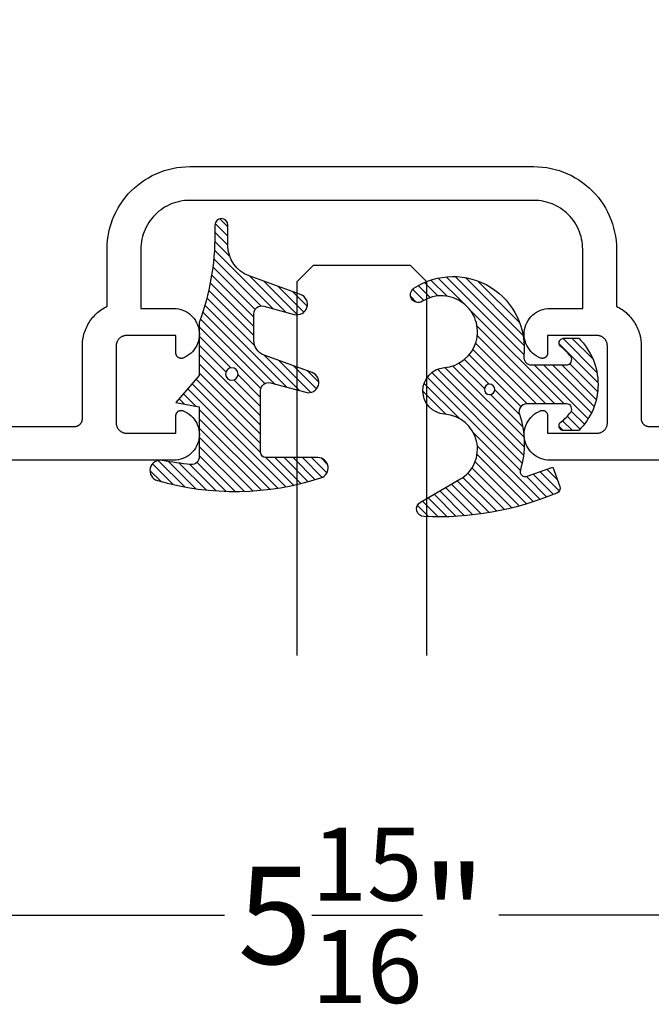
# Model space of a CAD drawing. Units: inches. Extents: x 0 to 108, y 0 to 43.
# Drawn here: x 4 to 5, y 8 to 10 of the extents above; entities that cross this region are included whole.
import ezdxf
from ezdxf import colors
from ezdxf.entities.mleader import LeaderData, LeaderLine
from ezdxf.math import Vec2, Vec3

# ---------------------------------------------------------------- set-up
doc = ezdxf.new("R2010")
doc.units = ezdxf.units.IN
doc.header["$LTSCALE"] = 0.5
doc.header["$MEASUREMENT"] = 0
for name, color, linetype in [('Arcadia-Dim', 4, 'Continuous'), ('Arcadia-Profile', 5, 'Continuous'), ('Arcadia-Shade', 8, 'Continuous'), ('Arcadia-Text', 3, 'Continuous')]:
    doc.layers.add(name, color=color, linetype=linetype)
doc.styles.get("Standard").update_dxf_attribs({"font": 'ARIALN.TTF'})
doc.dimstyles.new('Arcadia-2', dxfattribs={"dimscale": 2, "dimtxt": 0.0938, "dimasz": 0.0938, "dimexe": 0.0546, "dimexo": 0.0469, "dimgap": 0.0469, "dimtad": 0, "dimtih": 1, "dimdec": 4, "dimrnd": 0.0625, "dimzin": 3, "dimdsep": 46, "dimlunit": 4, "dimtxsty": 'Standard', "dimblk": 'ARCHTICK', "dimcen": 0.0469, "dimdle": 0.0546, "dimclrd": 256, "dimclre": 256, "dimclrt": 256, "dimadec": 0, "dimazin": 0, "dimtfac": 0.75, "dimtix": 1, "dimtmove": 2, "dimatfit": 3, "dimfxl": 1, "dimtolj": 1, "dimtzin": 3, "dimlwd": -3, "dimlwe": -3, "dimarcsym": 0})

# ---------------------------------------------------------------- blocks, each defined once
blk = doc.blocks.new('_ArchTick')
at = {"color": 0, "linetype": 'ByBlock', "lineweight": -3, "const_width": 0.15}
blk.add_lwpolyline([(-0.5, -0.5), (0.5, 0.5)], dxfattribs=at)
blk = doc.blocks.new('*D13')
at = {"layer": 'Arcadia-Dim', "lineweight": -3}
for p, q in [((1.928320431466183, 8.78002907049556), (1.928320431466183, 7.888363070495346)), ((7.896832595405165, 8.78002907049556), (7.896832595405165, 7.888363070495346)), ((1.819120431466183, 7.997563070495345), (4.648596056409752, 7.997563070495345)), ((8.006032595405165, 7.997563070495345), (5.176556970461595, 7.997563070495345))]:
    blk.add_line(p, q, dxfattribs=at)
at = {"layer": 'Defpoints', "color": 0, "lineweight": -3}
for p in [(1.928320431466183, 8.87382907049556), (7.896832595405165, 8.87382907049556), (7.896832595405165, 7.997563070495345)]:
    blk.add_point(p, dxfattribs=at)
at = {"layer": 'Arcadia-Dim', "lineweight": -3, "xscale": 0.1876, "yscale": 0.1876, "zscale": 0.1876, "rotation": 180}
blk.add_blockref('_ArchTick', (1.928320431466183, 7.997563070495345), dxfattribs=at)
at = {"layer": 'Arcadia-Dim', "lineweight": -3, "xscale": 0.1876, "yscale": 0.1876, "zscale": 0.1876}
blk.add_blockref('_ArchTick', (7.896832595405165, 7.997563070495345), dxfattribs=at)
at = {"layer": 'Arcadia-Dim', "lineweight": -3, "insert": (4.912576513435674, 7.997563070495345), "char_height": 0.1876, "attachment_point": 5}
blk.add_mtext('\\A1;5{\\H0.750000x;\\S15/16;}"', dxfattribs=at)
blk = doc.blocks.new('*U69')
at = {"layer": 'Arcadia-Profile'}
for p, q in [((0, 0.03125), (1.8e-15, 0.75)), ((0.25, 0.75), (0.25, 0.03125)), ((0.03125, 0), (0, 0.03125)), ((0.25, 0.03125), (0.21875, 0)), ((0.21875, 0), (0.03125, 0))]:
    blk.add_line(p, q, dxfattribs=at)
blk = doc.blocks.new('*U86')
at = {"layer": 'Arcadia-Shade', "lineweight": -3}
h = blk.add_hatch(dxfattribs=at)
h.set_pattern_fill('ANSI31', color=256, scale=0.1)
h.set_pattern_definition([(45, (-4.958301963689057, -12.53627531709156), (-0.0088388347648318, 0.0088388347648318), [])])
edge = h.paths.add_edge_path(flags=16)
edge.add_arc((0, 0), 0.0120344115026951, 0, 360)
edge = h.paths.add_edge_path()
edge.add_arc((-0.5326075583442429, -0.2696304158077585), 0.500000000000004, 5.407e-13, 19.948443588803)
edge.add_line((-0.06260755834424, -0.0990431947154349), (-0.06260755834424, 0.0029806847108915))
edge.add_line((-0.06260755834424, 0.0029806847108915), (-0.1076075583442275, 0.0550459705790019))
edge.add_line((-0.1076075583442275, 0.0550459705790019), (-0.06260755834424, 0.0629806847108796))
edge.add_line((-0.06260755834424, 0.0629806847108796), (-0.06260755834424, 0.1589806847108406))
edge.add_arc((-0.0776075583442317, 0.1589806847108379), 0.0149999999999916, 1.01778e-11, 94.95885810749157)
edge.add_arc((-0.0319709697386799, -0.3669976373272076), 0.542954442611767, 94.95885810747346, 100.8154847338902)
edge.add_arc((-0.1376075583442447, 0.1859568052845746), 0.0200000000000027, 105.89697947064869, 280.8154847339125, ccw=False)
edge.add_arc((0.0056341175202337, -0.3169976373271626), 0.542954442611735, 72.21224232044449, 105.8969794706247, ccw=False)
edge.add_arc((0.1653924416557606, 0.1809568052845687), 0.0199999999999984, -89.99999999997698, 72.21224232046927, ccw=False)
edge.add_line((0.1653924416557686, 0.1609568052845702), (0.0653924416557459, 0.1609568052845702))
edge.add_arc((0.065392441655753, 0.1509568052845722), 0.009999999999998, 90.00000000004071, 180.0000000000407)
edge.add_line((0.055392441655755, 0.1509568052845651), (0.055392441655755, 0.0315593837817261))
edge.add_arc((0.0703924416557554, 0.0315593837817262), 0.0150000000000004, 180.0000000000006, 285.000000000006)
edge.add_line((0.0742747273322948, 0.0170704963873902), (0.1422160607537251, 0.0352753218103459))
edge.add_arc((0.147392441655773, 0.0159568052845656), 0.0199999999999984, -70.00000000000671, 104.99999999999389, ccw=False)
edge.add_line((0.1542328445222836, -0.0028370471311519), (0.0621318373559916, -0.0363590722856202))
edge.add_arc((0.0723924416557632, -0.064549850909181), 0.0299999999999851, 110.0000000000135, 180.0000000000134)
edge.add_line((0.0423924416557782, -0.064549850909188), (0.0423924416557782, -0.116029073486402))
edge.add_arc((0.057392441655765, -0.1160290734864119), 0.0149999999999868, 179.9999999999621, 284.9999999999611)
edge.add_line((0.0612747273322896, -0.1305179608807379), (0.1202160607537053, -0.1147246781896456))
edge.add_arc((0.1253924416557674, -0.1340431947154336), 0.0200000000000094, -69.99999999997482, 105.00000000002751, ccw=False)
edge.add_line((0.1322328445222922, -0.1528370471311575), (0.0335161826979231, -0.1887669736613446))
edge.add_arc((0.0548924416557754, -0.2474977624604739), 0.0625000000000086, 109.9999999999951, 179.9999999999956)
edge.add_line((-0.0076075583442332, -0.2474977624604691), (-0.0076075583442332, -0.2865431947154349))
edge.add_arc((-0.0201075583442361, -0.2865431947154349), 0.0125000000000029, -180, 0, ccw=False)
edge.add_line((-0.0326075583442389, -0.2865431947154349), (-0.0326075583442389, -0.2696304158077538))
at = {"layer": 'Arcadia-Profile'}
blk.add_lwpolyline([(-0.0326075583442389, -0.2696304158077538, 0.0872619888189297), (-0.06260755834424, -0.0990431947154349), (-0.06260755834424, 0.0029806847108915), (-0.1076075583442275, 0.0550459705790019), (-0.06260755834424, 0.0629806847108796), (-0.06260755834424, 0.1589806847108406, 0.4397962766024583), (-0.0789041642136681, 0.1739245400774791, 0.0255599184204657), (-0.133854622738454, 0.1663120738193982, -0.9566105228607295), (-0.1430857286854064, 0.2051919203014734, -0.1480449711219541), (0.1715022788085889, 0.2000006990556926, -0.8556835694695863), (0.1653924416557686, 0.1609568052845702), (0.0653924416557459, 0.1609568052845702, 0.4142135623730951), (0.055392441655755, 0.1509568052845651), (0.055392441655755, 0.0315593837817261, 0.4931454260313339), (0.0742747273322948, 0.0170704963873902), (0.1422160607537251, 0.0352753218103459, -0.9572917422548121), (0.1542328445222836, -0.0028370471311519), (0.0621318373559916, -0.0363590722856202, 0.3152987888789828), (0.0423924416557782, -0.064549850909188), (0.0423924416557782, -0.116029073486402, 0.4931454260312985), (0.0612747273322896, -0.1305179608807379), (0.1202160607537053, -0.1147246781896456, -0.9572917422548265), (0.1322328445222922, -0.1528370471311575), (0.0335161826979231, -0.1887669736613446, 0.3152987888789858), (-0.0076075583442332, -0.2474977624604691), (-0.0076075583442332, -0.2865431947154349, -0.9999999999999998), (-0.0326075583442389, -0.2865431947154349)], format="xyb", close=True, dxfattribs=at)
blk.add_circle((0, 0), 0.0120344115026951, dxfattribs=at)
blk = doc.blocks.new('*U87')
at = {"layer": 'Arcadia-Shade', "lineweight": -3}
h = blk.add_hatch(dxfattribs=at)
h.set_pattern_fill('ANSI31', color=256, scale=0.1)
h.set_pattern_definition([(45, (0, 0), (-0.0088388347648318, 0.0088388347648318), [])])
h.paths.add_polyline_path([(0.0805560646843626, -0.0472709545145179), (0.1479910572069316, -0.0472709545145074, -0.6153459029254491), (0.1560375529504172, -0.0632084545145179, -0.073867181716801), (0.1373776499020695, -0.0819514045866505, 0.7220322426230071), (0.1429528888457463, -0.0987709545145066), (0.1713915242889303, -0.0987709545145084, 0.4182872693262178), (0.1713915242889303, 0.0792290454854907), (0.1429528888457467, 0.0792290454854874, 0.7220322426224149), (0.1373776499020575, 0.0624094955576347, -0.0738671817169122), (0.1560375529503974, 0.0436665454854451, -0.6153459029247191), (0.1479910572069202, 0.0277290454854864), (0.071432129725112, 0.0277290454854859, -0.5140646995951297), (0.0572344494215296, 0.0475690737909008, 0.1566252207264634), (0.0591464103726506, 0.1548417030981884, -0.6175052513350493), (0.0721407046579032, 0.1671259716933499), (0.1213352117337951, 0.1492206354283212), (0.1350160174668252, 0.186808340259761, 0.4013356067572202), (0.1294508601113303, 0.1994652915251896, 0.1093968211700505), (-0.1260200276566898, 0.2447154235339547, 0.7505347515327888), (-0.1328809087410374, 0.2167386644287184), (-0.0569885258842648, 0.172922176756923, -0.7420797216722828), (-0.0862743264213977, 0.0476359284114671, 0.9301781319506773), (-0.0869900582862042, -0.0421259881178865, -1.275342346817128), (-0.1293878038496937, -0.1695780323058269, 0.990740723473279), (-0.1456087628550613, -0.1948129805342009, 0.6373451800217551), (0.0656609329263792, -0.064041561730206, -0.449307826975304)])
h.paths.add_polyline_path([(-0.01, 0, -1), (0.01, 0, -1)], flags=16)
at = {"layer": 'Arcadia-Profile'}
blk.add_lwpolyline([(0.1479910572069336, -0.0472709545145074, -0.6153459029248474), (0.1560375529504263, -0.0632084545145055, -0.0738671817168773), (0.13737764990206, -0.0819514045866576, 0.7220322426226784), (0.1429528888457501, -0.0987709545145066), (0.1713915242889303, -0.0987709545145084, 0.4182872693262179), (0.1713915242889303, 0.0792290454854907), (0.1429528888457501, 0.0792290454854874, 0.7220322426226784), (0.13737764990206, 0.0624094955576328, -0.0738671817168681), (0.1560375529503899, 0.0436665454854553, -0.6153459029247565), (0.1479910572069318, 0.0277290454854864), (0.0714321297251122, 0.0277290454854859, -0.5140646995950727), (0.0572344494215287, 0.0475690737908981, 0.1566252207264627), (0.0591464103726516, 0.1548417030981852, -0.6175052513349515), (0.0721407046578975, 0.167125971693352), (0.1213352117337951, 0.1492206354283212), (0.1350160174668249, 0.1868083402597601, 0.4013356067572581), (0.12945086011133, 0.1994652915251898, 0.1093968211700496), (-0.1260200276566881, 0.2447154235339548, 0.7505347515328737), (-0.1328809087410363, 0.2167386644287177), (-0.0569885258842606, 0.1729221767569207, -0.7420797216722583), (-0.0862743264213982, 0.047635928411467, 0.9301781319506668), (-0.0869900582862045, -0.0421259881178865, -1.275342346817117), (-0.1293878038496925, -0.1695780323058277, 0.9907407234732417), (-0.1456087628550609, -0.1948129805342012, 0.637345180021752), (0.0656609329263793, -0.0640415617302068, -0.449307826975352), (0.0805560646843642, -0.0472709545145179)], format="xyb", close=True, dxfattribs=at)
blk.add_circle((0, 0), 0.01, dxfattribs=at)

msp = doc.modelspace()

# ---------------------------------------------------------------- linework, layer by layer
at = {"layer": 'Arcadia-Profile'}
for points in [[(2.414829645405319, 8.938095070495422), (4.360296345405316, 8.938095070495422), (4.361081345405324, 8.938115670495392), (4.361864345405336, 8.938177270495373), (4.362643345405331, 8.938279770495512), (4.363415345405343, 8.938422870495344), (4.364178345405349, 8.938606170495461), (4.364931345405324, 8.938829270495319), (4.365672345405329, 8.939091370495419), (4.366397345405317, 8.939391870495513), (4.367106345405346, 8.93972997049542), (4.367796345405338, 8.940104670495487), (4.368466345405323, 8.940514970495371), (4.369113345405338, 8.94095977049534), (4.369736345405328, 8.94143787049535), (4.370333345405327, 8.941947870495426), (4.370903345405338, 8.942488470495446), (4.371443345405339, 8.94305807049551), (4.37195334540533, 8.943655270495412), (4.372431345405317, 8.944278270495317), (4.37287634540533, 8.94492547049532), (4.373286345405318, 8.945595070495356), (4.373661345405338, 8.946285170495514), (4.373999345405337, 8.94699407049535), (4.374300345405316, 8.947719570495394), (4.374562345405337, 8.948459770495504), (4.374785345405342, 8.949212770495535), (4.374968345405335, 8.949976370495335), (4.375111345405343, 8.950748570495364), (4.375214345405339, 8.951527170495467), (4.375275345405356, 8.952310070495344), (4.375296345405331, 8.953095070495522), (4.375296345405331, 9.093095070495394), (4.375355345405324, 9.096250370495511), (4.375530345405337, 9.09940127049532), (4.375823345405336, 9.102543570495357), (4.376232345405327, 9.10567277049546), (4.376757345405337, 9.108784670495481), (4.377397345405341, 9.111874870495342), (4.378151345405342, 9.114939270495427), (4.379018345405341, 9.117973570495508), (4.37999834540534, 9.120973470495358), (4.381088345405345, 9.123935070495518), (4.38228734540533, 9.12685407049554), (4.383594345405327, 9.129726570495507), (4.385007345405341, 9.13254857049543), (4.386524345405319, 9.1353161704954), (4.388142345405327, 9.138025570495358), (4.389859345405341, 9.140673070495325), (4.391674345405334, 9.14325497049532), (4.393583345405346, 9.145767670495445), (4.395584345405353, 9.148207870495355), (4.397675345405332, 9.150571970495378), (4.399852345405321, 9.152856970495407), (4.402112345405328, 9.155059570495325), (4.404452345405331, 9.157176670495401), (4.40686934540534, 9.159205470495465), (4.409360345405332, 9.161143170495336), (4.411921345405318, 9.162987070495374), (4.414549345405333, 9.16473467049542), (4.417240345405332, 9.166383370495453), (4.419990345405352, 9.167931170495478), (4.422796345405316, 9.16937577049549), (4.422796345405316, 9.279095070495543), (4.423014345405334, 9.28741647049543), (4.423667345405334, 9.295715070495419), (4.424754345405318, 9.303968170495464), (4.426271345405353, 9.312153070495526), (4.428214345405336, 9.320247270495486), (4.430578345405336, 9.3282287704954), (4.43335734540534, 9.336075570495325), (4.436542345405342, 9.343766200495393), (4.440126345405332, 9.35127956049547), (4.444098345405336, 9.358595070495369), (4.448447345405355, 9.365692680495442), (4.453162345405331, 9.372552930495488), (4.458230345405326, 9.379157010495476), (4.463636345405319, 9.385486840495389), (4.469366345405347, 9.391525050495432), (4.475404345405337, 9.397255100495443), (4.481734345405328, 9.402661280495352), (4.488338345405338, 9.407728770495453), (4.495198345405327, 9.412443690495422), (4.502296345405341, 9.416793110495348), (4.509612345405344, 9.420765110495324), (4.517125345405332, 9.424348800495466), (4.524815345405329, 9.427534360495486), (4.532662345405327, 9.430313056495436), (4.540644345405354, 9.432677276495326), (4.548738345405325, 9.434620539495484), (4.556923345405351, 9.436137516495421), (4.565176345405319, 9.437224051895384), (4.573475345405341, 9.437877166495412), (4.581796345405336, 9.438095070495422), (4.912796345405325, 9.438095070495422), (5.243796345405343, 9.438095070495422), (5.252117345405338, 9.437877166495412), (5.260416345405332, 9.437224051895384), (5.268669345405328, 9.436137516495421), (5.276854345405325, 9.434620539495484), (5.284948345405354, 9.432677276495326), (5.292930345405324, 9.430313056495436), (5.30077734540535, 9.427534360495486), (5.308467345405318, 9.424348800495466), (5.315980345405336, 9.420765110495324), (5.323296345405339, 9.416793110495348), (5.330394345405323, 9.412443690495422), (5.337254345405341, 9.407728770495453), (5.343858345405323, 9.402661280495352), (5.350188345405342, 9.397255100495443), (5.356226345405332, 9.391525050495432), (5.361956345405332, 9.385486840495389), (5.367362345405325, 9.379157010495476), (5.372430345405319, 9.372552930495488), (5.377145345405352, 9.365692680495442), (5.381494345405343, 9.358595070495369), (5.385466345405319, 9.35127956049547), (5.389050345405337, 9.343766200495393), (5.392235345405339, 9.336075570495325), (5.395014345405343, 9.3282287704954), (5.397378345405343, 9.320247270495486), (5.399321345405354, 9.312153070495526), (5.400838345405333, 9.303968170495464), (5.401925345405317, 9.295715070495419), (5.402578345405316, 9.28741647049543), (5.402796345405334, 9.279095070495543), (5.402796345405334, 9.16937577049549), (5.405602345405355, 9.167931170495478), (5.408352345405347, 9.166383370495453), (5.411043345405317, 9.16473467049542), (5.413671345405333, 9.162987070495374), (5.416232345405347, 9.161143170495336), (5.418723345405339, 9.159205470495465), (5.421140345405348, 9.157176670495401), (5.423480345405351, 9.155059570495325), (5.42574034540533, 9.152856970495407), (5.427917345405347, 9.150571970495378), (5.430008345405354, 9.148207870495355), (5.432009345405333, 9.145767670495445), (5.433918345405317, 9.14325497049532), (5.435733345405338, 9.140673070495325), (5.437450345405324, 9.138025570495358), (5.439068345405331, 9.1353161704954), (5.440585345405338, 9.13254857049543), (5.441998345405323, 9.129726570495507), (5.44330534540532, 9.12685407049554), (5.444504345405334, 9.123935070495518), (5.445594345405339, 9.120973470495358), (5.446574345405338, 9.117973570495508), (5.447441345405337, 9.114939270495427), (5.448195345405338, 9.111874870495342), (5.448835345405342, 9.108784670495481), (5.449360345405324, 9.10567277049546), (5.449769345405343, 9.102543570495357), (5.450062345405342, 9.09940127049532), (5.450237345405327, 9.096250370495511), (5.450296345405348, 9.093095070495394), (5.450296345405348, 8.953095070495522), (5.450317345405352, 8.952310070495344), (5.45037834540534, 8.951527170495467), (5.450481345405336, 8.950748570495364), (5.450624345405316, 8.949976370495335), (5.450807345405337, 8.949212770495535), (5.451030345405342, 8.948459770495504), (5.451292345405335, 8.947719570495394), (5.451593345405342, 8.94699407049535), (5.451931345405341, 8.946285170495514), (5.452306345405332, 8.945595070495356), (5.45271634540532, 8.94492547049532), (5.453161345405334, 8.944278270495317), (5.453639345405321, 8.943655270495412), (5.45414934540534, 8.94305807049551), (5.454689345405341, 8.942488470495446), (5.455259345405323, 8.941947870495426), (5.455856345405351, 8.94143787049535), (5.456479345405341, 8.94095977049534), (5.457126345405328, 8.940514970495371), (5.457796345405341, 8.940104670495487), (5.458486345405333, 8.93972997049542), (5.459195345405333, 8.939391870495513), (5.459920345405322, 8.939091370495419), (5.460661345405327, 8.938829270495319), (5.46141434540533, 8.938606170495461), (5.462177345405336, 8.938422870495344), (5.462949345405348, 8.938279770495512), (5.463728345405343, 8.938177270495373), (5.464511345405327, 8.938115670495392), (5.465296345405334, 8.938095070495422), (7.410763345405342, 8.938095070495422)], [(7.585796345405327, 8.873095070495367), (5.274652345405343, 8.873095070495367), (5.270104345405343, 8.873305070495517), (5.26559534540533, 8.873933170495375), (5.261163345405321, 8.874974070495512), (5.256846345405335, 8.876418970495536), (5.252680345405337, 8.87825547049539), (5.248701345405351, 8.88046807049551), (5.244943345405346, 8.883037870495455), (5.241438345405327, 8.885942970495364), (5.238215345405336, 8.88915867049542), (5.235303345405355, 8.892657670495339), (5.232725345405327, 8.896410170495358), (5.230504345405336, 8.900384270495408), (5.228658345405335, 8.904546070495428), (5.22720434540534, 8.90886017049553), (5.226154345405319, 8.913289970495327), (5.225516345405338, 8.917797670495531), (5.225296345405325, 8.922344970495317), (5.225496345405332, 8.92689327049544), (5.226115345405332, 8.931403670495513), (5.227146345405316, 8.93583787049539), (5.228582345405328, 8.940158270495488), (5.23040934540532, 8.944327970495406), (5.232613345405326, 8.948311470495412), (5.235175345405338, 8.952074970495516), (5.238073345405354, 8.955586470495348), (5.241281345405326, 8.958815970495436), (5.244774345405318, 8.961736170495499), (5.24852134540535, 8.964322070495484), (5.252490345405334, 8.966551670495448), (5.256648345405352, 8.968406070495403), (5.257259345405344, 8.968622770495413), (5.257882345405334, 8.968799370495447), (5.258516345405354, 8.96893537049533), (5.259157345405327, 8.969029970495342), (5.259803345405344, 8.96908287049547), (5.260450345405331, 8.969093870495328), (5.261098345405343, 8.96906287049552), (5.261742345405338, 8.968990070495522), (5.262379345405321, 8.968875670495493), (5.263008345405324, 8.968720170495374), (5.263626345405327, 8.968524370495345), (5.264230345405337, 8.968288870495428), (5.264817345405333, 8.968014870495438), (5.265385345405348, 8.967703370495485), (5.265932345405332, 8.967355770495317), (5.266455345405319, 8.96697337049551), (5.266952345405343, 8.966558070495523), (5.267421345405324, 8.966111270495333), (5.26786134540535, 8.965635170495318), (5.268269345405343, 8.965131470495464), (5.268643345405337, 8.96460247049532), (5.268982345405333, 8.9640503704955), (5.269285345405336, 8.96347747049532), (5.269550345405349, 8.962886170495324), (5.269776345405347, 8.962278970495447), (5.269962345405332, 8.9616583704954), (5.270108345405333, 8.961027070495504), (5.270212345405326, 8.96038757049547), (5.270275345405337, 8.959742670495473), (5.270296345405341, 8.95909507049538), (5.270296345405341, 8.925095070495502), (5.36529634540534, 8.925095070495502), (5.36634334540534, 8.92512247049541), (5.367387345405319, 8.925204670495361), (5.368425345405341, 8.925341270495492), (5.36945434540533, 8.925532070495422), (5.370472345405318, 8.92577657049543), (5.371476345405341, 8.926073970495338), (5.37246334540535, 8.92642347049542), (5.37343134540535, 8.926824170495422), (5.374376345405352, 8.927274970495375), (5.375296345405331, 8.927774570495387), (5.376189345405322, 8.928321670495336), (5.377052345405331, 8.928914770495396), (5.377882345405339, 8.929552170495356), (5.378679345405345, 8.930232170495456), (5.379438345405333, 8.930952970495412), (5.380159345405331, 8.93171247049537), (5.380839345405348, 8.932508670495338), (5.381476345405332, 8.93333937049539), (5.382069345405341, 8.934202270495518), (5.38261734540535, 8.935095070495493), (5.383116345405341, 8.936015270495375), (5.383567345405339, 8.936960370495456), (5.383968345405349, 8.937927670495412), (5.384317345405321, 8.938914770495387), (5.384615345405336, 8.939918670495501), (5.384859345405317, 8.940936870495364), (5.385050345405346, 8.941966370495322), (5.385186345405344, 8.94300447049551), (5.385269345405333, 8.944048370495523), (5.38529634540535, 8.945095070495483), (5.38529634540535, 9.093095070495394), (5.385269345405333, 9.094141770495355), (5.385186345405344, 9.095185670495368), (5.385050345405346, 9.096223770495328), (5.384859345405317, 9.097253270495514), (5.384615345405336, 9.098271470495376), (5.384317345405321, 9.09927537049549), (5.383968345405349, 9.100262470495466), (5.383567345405339, 9.101229770495422), (5.383116345405341, 9.102174870495503), (5.38261734540535, 9.103095070495385), (5.382069345405341, 9.10398787049536), (5.381476345405332, 9.104850770495489), (5.380839345405348, 9.105681470495538), (5.380159345405331, 9.106477670495506), (5.379438345405333, 9.107237170495466), (5.378679345405345, 9.10795797049542), (5.377882345405339, 9.108637970495522), (5.377052345405331, 9.109275370495482), (5.376189345405322, 9.109868470495542), (5.375296345405331, 9.11041557049549), (5.374376345405352, 9.110915170495502), (5.37343134540535, 9.111365970495456), (5.37246334540535, 9.111766670495456), (5.371476345405341, 9.11211617049554), (5.370472345405318, 9.112413570495448), (5.36945434540533, 9.112658070495456), (5.368425345405341, 9.112848870495384), (5.367387345405319, 9.112985470495516), (5.36634334540534, 9.113067670495468), (5.36529634540534, 9.113095070495376), (5.270296345405341, 9.113095070495376), (5.270296345405341, 9.079095070495498), (5.270275345405337, 9.078447470495405), (5.270212345405326, 9.077802570495408), (5.270108345405333, 9.077163070495374), (5.269962345405332, 9.076531770495478), (5.269776345405347, 9.07591117049543), (5.269550345405349, 9.075303970495327), (5.269285345405336, 9.07471267049533), (5.268982345405333, 9.074139770495378), (5.268643345405337, 9.073587670495328), (5.268269345405343, 9.073058670495413), (5.26786134540535, 9.072554970495332), (5.267421345405324, 9.072078870495316), (5.266952345405343, 9.071632070495355), (5.266455345405319, 9.071216770495369), (5.265932345405332, 9.070834370495334), (5.265385345405348, 9.070486770495393), (5.264817345405333, 9.07017527049544), (5.264230345405337, 9.06990127049545), (5.263626345405327, 9.069665770495533), (5.263008345405324, 9.069469970495504), (5.262379345405321, 9.069314470495385), (5.261742345405338, 9.069200070495356), (5.261098345405343, 9.069127270495358), (5.260450345405331, 9.069096270495322), (5.259803345405344, 9.069107270495408), (5.259157345405327, 9.069160170495536), (5.258516345405354, 9.069254770495318), (5.257882345405334, 9.069390770495431), (5.257259345405344, 9.069567370495461), (5.256648345405352, 9.069784070495473), (5.252490345405334, 9.07163847049543), (5.24852134540535, 9.073868070495394), (5.244774345405318, 9.076453970495379), (5.241281345405326, 9.079374170495441), (5.238073345405354, 9.082603670495528), (5.235175345405338, 9.086115170495361), (5.232613345405326, 9.089878670495464), (5.23040934540532, 9.09386217049547), (5.228582345405328, 9.09803187049539), (5.227146345405316, 9.102352270495487), (5.226115345405332, 9.106786470495363), (5.225496345405332, 9.111296870495435), (5.225296345405325, 9.115845170495334), (5.225516345405338, 9.120392470495347), (5.226154345405319, 9.124900170495321), (5.22720434540534, 9.129329970495348), (5.228658345405335, 9.13364407049545), (5.230504345405336, 9.13780587049547), (5.232725345405327, 9.14177997049552), (5.235303345405355, 9.145532470495539), (5.238215345405336, 9.149031470495459), (5.241438345405327, 9.152247170495514), (5.244943345405346, 9.15515227049542), (5.248701345405351, 9.157722070495367), (5.252680345405337, 9.159934670495488), (5.256846345405335, 9.161771170495342), (5.261163345405321, 9.163216070495366), (5.26559534540533, 9.1642569704955), (5.270104345405343, 9.164885070495359), (5.274652345405343, 9.16509507049551), (5.337796345405337, 9.16509507049551), (5.337796345405337, 9.279095070495543), (5.337667345405321, 9.284014670495537), (5.33728134540533, 9.288920770495508), (5.33663934540533, 9.293799870495434), (5.33574234540535, 9.29863877049553), (5.334593345405352, 9.303424070495396), (5.333195345405329, 9.308142670495329), (5.331553345405353, 9.312781670495326), (5.329669345405335, 9.317328270495466), (5.327551345405339, 9.32177017049554), (5.32520234540533, 9.326095070495342), (5.322631345405341, 9.330291170495514), (5.319844345405329, 9.334346870495494), (5.316848345405333, 9.338251190495441), (5.31365234540533, 9.341993350495443), (5.310264345405329, 9.345563110495334), (5.306694345405333, 9.34895068049542), (5.302952345405316, 9.35214679049551), (5.299048345405338, 9.355142670495354), (5.294992345405347, 9.35793010049548), (5.29079634540534, 9.360501460495527), (5.286471345405317, 9.362849680495456), (5.282029345405334, 9.364968340495407), (5.277483345405329, 9.366851630495432), (5.272844345405331, 9.368494380495404), (5.268125345405337, 9.36989210049552), (5.263340345405339, 9.371040940495334), (5.258501345405335, 9.371937770495435), (5.253622345405318, 9.372580130495464), (5.248716345405341, 9.372966250495494), (5.243796345405343, 9.373095070495367), (4.912796345405325, 9.373095070495367), (4.581796345405336, 9.373095070495367), (4.576876345405338, 9.372966250495494), (4.571970345405333, 9.372580130495464), (4.567091345405316, 9.371937770495435), (4.56225234540534, 9.371040940495334), (4.557467345405342, 9.36989210049552), (4.552748345405319, 9.368494380495404), (4.548109345405322, 9.366851630495432), (4.543563345405317, 9.364968340495407), (4.539121345405334, 9.362849680495456), (4.534796345405339, 9.360501460495527), (4.530600345405332, 9.35793010049548), (4.526544345405341, 9.355142670495354), (4.522640345405335, 9.35214679049551), (4.518898345405347, 9.34895068049542), (4.515328345405322, 9.345563110495334), (4.511940345405349, 9.341993350495443), (4.508744345405347, 9.338251190495441), (4.505748345405351, 9.334346870495494), (4.502961345405338, 9.330291170495514), (4.500390345405349, 9.326095070495342), (4.49804134540534, 9.32177017049554), (4.495923345405316, 9.317328270495466), (4.494039345405354, 9.312781670495326), (4.49239734540535, 9.308142670495329), (4.490999345405327, 9.303424070495396), (4.489850345405329, 9.29863877049553), (4.488953345405349, 9.293799870495434), (4.488311345405321, 9.288920770495508), (4.487925345405329, 9.284014670495537), (4.487796345405342, 9.279095070495543), (4.487796345405342, 9.16509507049551), (4.550940345405336, 9.16509507049551), (4.555488345405336, 9.164885070495359), (4.559997345405321, 9.1642569704955), (4.564429345405329, 9.163216070495366), (4.568746345405344, 9.161771170495342), (4.572912345405342, 9.159934670495488), (4.576891345405329, 9.157722070495367), (4.580649345405333, 9.15515227049542), (4.584154345405323, 9.152247170495514), (4.587377345405343, 9.149031470495459), (4.590289345405352, 9.145532470495539), (4.592867345405323, 9.14177997049552), (4.595088345405343, 9.13780587049547), (4.596934345405344, 9.13364407049545), (4.598388345405339, 9.129329970495348), (4.599438345405332, 9.124900170495321), (4.600076345405341, 9.120392470495347), (4.600296345405325, 9.115845170495334), (4.600096345405319, 9.111296870495435), (4.599477345405347, 9.106786470495363), (4.598446345405335, 9.102352270495487), (4.597010345405323, 9.09803187049539), (4.595183345405331, 9.09386217049547), (4.592979345405325, 9.089878670495464), (4.590417345405342, 9.086115170495361), (4.587519345405354, 9.082603670495528), (4.584311345405325, 9.079374170495441), (4.580818345405333, 9.076453970495379), (4.577071345405329, 9.073868070495394), (4.573102345405317, 9.07163847049543), (4.568944345405355, 9.069784070495473), (4.568333345405335, 9.069567370495461), (4.567710345405345, 9.069390770495431), (4.567076345405354, 9.069254770495318), (4.566435345405324, 9.069160170495536), (4.565789345405335, 9.069107270495408), (4.565142345405348, 9.069096270495322), (4.564494345405336, 9.069127270495358), (4.563850345405342, 9.069200070495356), (4.56321334540533, 9.069314470495385), (4.562584345405326, 9.069469970495504), (4.561966345405352, 9.069665770495533), (4.561362345405342, 9.06990127049545), (4.560775345405346, 9.07017527049544), (4.560207345405331, 9.070486770495393), (4.559660345405319, 9.070834370495334), (4.559137345405332, 9.071216770495369), (4.558640345405336, 9.071632070495355), (4.558171345405327, 9.072078870495316), (4.557731345405329, 9.072554970495332), (4.557323345405336, 9.073058670495413), (4.556949345405342, 9.073587670495328), (4.556610345405346, 9.074139770495378), (4.556307345405343, 9.07471267049533), (4.55604234540533, 9.075303970495327), (4.555816345405332, 9.07591117049543), (4.555630345405319, 9.076531770495478), (4.555484345405346, 9.077163070495374), (4.555380345405325, 9.077802570495408), (4.555317345405342, 9.078447470495405), (4.555296345405338, 9.079095070495498), (4.555296345405338, 9.113095070495376), (4.460296345405339, 9.113095070495376), (4.459249345405339, 9.113067670495468), (4.458205345405332, 9.112985470495516), (4.457167345405338, 9.112848870495384), (4.456138345405321, 9.112658070495456), (4.455120345405333, 9.112413570495448), (4.454116345405338, 9.11211617049554), (4.453129345405329, 9.111766670495456), (4.452161345405329, 9.111365970495456), (4.451216345405327, 9.110915170495502), (4.450296345405348, 9.11041557049549), (4.449403345405329, 9.109868470495542), (4.448540345405348, 9.109275370495482), (4.44771034540534, 9.108637970495522), (4.446913345405334, 9.10795797049542), (4.446154345405346, 9.107237170495466), (4.445433345405348, 9.106477670495506), (4.444753345405331, 9.105681470495538), (4.444116345405319, 9.104850770495489), (4.443523345405338, 9.10398787049536), (4.442975345405329, 9.103095070495385), (4.442476345405339, 9.102174870495503), (4.44202534540534, 9.101229770495422), (4.44162434540533, 9.100262470495466), (4.44127534540533, 9.09927537049549), (4.440977345405343, 9.098271470495376), (4.440733345405334, 9.097253270495514), (4.440542345405333, 9.096223770495328), (4.440406345405335, 9.095185670495368), (4.440323345405346, 9.094141770495355), (4.440296345405329, 9.093095070495394), (4.440296345405329, 8.945095070495483), (4.440323345405346, 8.944048370495523), (4.440406345405335, 8.94300447049551), (4.440542345405333, 8.941966370495322), (4.440733345405334, 8.940936870495364), (4.440977345405343, 8.939918670495501), (4.44127534540533, 8.938914770495387), (4.44162434540533, 8.937927670495412), (4.44202534540534, 8.936960370495456), (4.442476345405339, 8.936015270495375), (4.442975345405329, 8.935095070495493), (4.443523345405338, 8.934202270495518), (4.444116345405319, 8.93333937049539), (4.444753345405331, 8.932508670495338), (4.445433345405348, 8.93171247049537), (4.446154345405346, 8.930952970495412), (4.446913345405334, 8.930232170495456), (4.44771034540534, 8.929552170495356), (4.448540345405348, 8.928914770495396), (4.449403345405329, 8.928321670495336), (4.450296345405348, 8.927774570495387), (4.451216345405327, 8.927274970495375), (4.452161345405329, 8.926824170495422), (4.453129345405329, 8.92642347049542), (4.454116345405338, 8.926073970495338), (4.455120345405333, 8.92577657049543), (4.456138345405321, 8.925532070495422), (4.457167345405338, 8.925341270495492), (4.458205345405332, 8.925204670495361), (4.459249345405339, 8.92512247049541), (4.460296345405339, 8.925095070495502), (4.555296345405338, 8.925095070495502), (4.555296345405338, 8.95909507049538), (4.555317345405342, 8.959742670495473), (4.555380345405325, 8.96038757049547), (4.555484345405346, 8.961027070495504), (4.555630345405319, 8.9616583704954), (4.555816345405332, 8.962278970495447), (4.55604234540533, 8.962886170495324), (4.556307345405343, 8.96347747049532), (4.556610345405346, 8.9640503704955), (4.556949345405342, 8.96460247049532), (4.557323345405336, 8.965131470495464), (4.557731345405329, 8.965635170495318), (4.558171345405327, 8.966111270495333), (4.558640345405336, 8.966558070495523), (4.559137345405332, 8.96697337049551), (4.559660345405319, 8.967355770495317), (4.560207345405331, 8.967703370495485), (4.560775345405346, 8.968014870495438), (4.561362345405342, 8.968288870495428), (4.561966345405352, 8.968524370495345), (4.562584345405326, 8.968720170495374), (4.56321334540533, 8.968875670495493), (4.563850345405342, 8.968990070495522), (4.564494345405336, 8.96906287049552), (4.565142345405348, 8.969093870495328), (4.565789345405335, 8.96908287049547), (4.566435345405324, 8.969029970495342), (4.567076345405354, 8.96893537049533), (4.567710345405345, 8.968799370495447), (4.568333345405335, 8.968622770495413), (4.568944345405355, 8.968406070495403), (4.573102345405317, 8.966551670495448), (4.577071345405329, 8.964322070495484), (4.580818345405333, 8.961736170495499), (4.584311345405325, 8.958815970495436), (4.587519345405354, 8.955586470495348), (4.590417345405342, 8.952074970495516), (4.592979345405325, 8.948311470495412), (4.595183345405331, 8.944327970495406), (4.597010345405323, 8.940158270495488), (4.598446345405335, 8.93583787049539), (4.599477345405347, 8.931403670495513), (4.600096345405319, 8.92689327049544), (4.600296345405325, 8.922344970495317), (4.600076345405341, 8.917797670495531), (4.599438345405332, 8.913289970495327), (4.598388345405339, 8.90886017049553), (4.596934345405344, 8.904546070495428), (4.595088345405343, 8.900384270495408), (4.592867345405323, 8.896410170495358), (4.590289345405352, 8.892657670495339), (4.587377345405343, 8.88915867049542), (4.584154345405323, 8.885942970495364), (4.580649345405333, 8.883037870495455), (4.576891345405329, 8.88046807049551), (4.572912345405342, 8.87825547049539), (4.568746345405344, 8.876418970495536), (4.564429345405329, 8.874974070495512), (4.559997345405321, 8.873933170495375), (4.555488345405336, 8.873305070495517), (4.550940345405336, 8.873095070495367), (2.239796345405324, 8.873095070495367)]]:
    msp.add_lwpolyline(points, dxfattribs=at)

# ---------------------------------------------------------------- block references
at = {"lineweight": -3, "xscale": -1, "rotation": 180}
for name, p in [('*U86', (4.662827653749573, 9.03905187577994)), ('*U87', (5.158726004146368, 9.00932411598093))]:
    msp.add_blockref(name, p, dxfattribs=at)
at = {"layer": 'Arcadia-Profile', "lineweight": -3, "xscale": -1, "rotation": 180}
msp.add_blockref('*U69', (4.787796345405325, 9.247563070495344), dxfattribs=at)

# ---------------------------------------------------------------- dimensions: what is measured, and where the dimension line sits
at = {"layer": 'Arcadia-Dim', "lineweight": -3}
dim = msp.add_linear_dim(base=(7.896832595405165, 7.997563070495345), p1=(1.928320431466183, 8.87382907049556), p2=(7.896832595405165, 8.87382907049556), dimstyle='Arcadia-2', dxfattribs=at)
dim.commit()
dim.dimension.update_dxf_attribs({"geometry": '*D13', "text_midpoint": (4.912576513435674, 7.997563070495345)})

# ---------------------------------------------------------------- leaders
at = {"layer": 'Arcadia-Text', "lineweight": -3}
ml = msp.add_multileader_mtext('Standard', dxfattribs=at)
ml.set_content('\\A1;Setting Block [ {\\H0.7x;\\S1/2;}" x {\\H0.7x;\\S5/8;}" x 4" ]\\PSB_0.5000X0.6250X4', color=256)
ml.set_leader_properties()
ml.build(insert=Vec2(0, 0))
ml.multileader.update_dxf_attribs({"dogleg_length": 0.36, "arrow_head_size": 0.24})
ctx = ml.context
ctx.base_point, ctx.char_height, ctx.arrow_head_size, ctx.landing_gap_size, ctx.plane_origin = Vec3(5.630765432151641, 11.50966256979933), 0.18, 0.24, 0.18, Vec3(4.765648010944552, 9.921786357382471)
notes = []
notes.append((ctx, [(0, (1, 1, 0), (5.408735908585789, 11.50966256979933), (1, 0), 0.2220295235658523, [(0, [(4.928827473766183, 10.4979960704955)], 0, [])])]))
ctx.mtext.insert, ctx.mtext.flow_direction = Vec3(5.810765432151619, 11.61537880445149), 5
for ctx, leaders in notes:
    for number, flags, end, landing, length, lines in leaders:
        leader = LeaderData()
        leader.index, (leader.has_last_leader_line, leader.has_dogleg_vector, leader.attachment_direction) = number, flags
        leader.last_leader_point, leader.dogleg_vector, leader.dogleg_length = Vec3(end), Vec3(landing), length
        for number, points, colour, breaks in lines:
            line = LeaderLine()
            line.index, line.vertices, line.color, line.breaks = number, Vec3.list(points), colors.encode_raw_color(colour), breaks
            leader.lines.append(line)
        ctx.leaders.append(leader)

doc.saveas('drawing.dxf')
